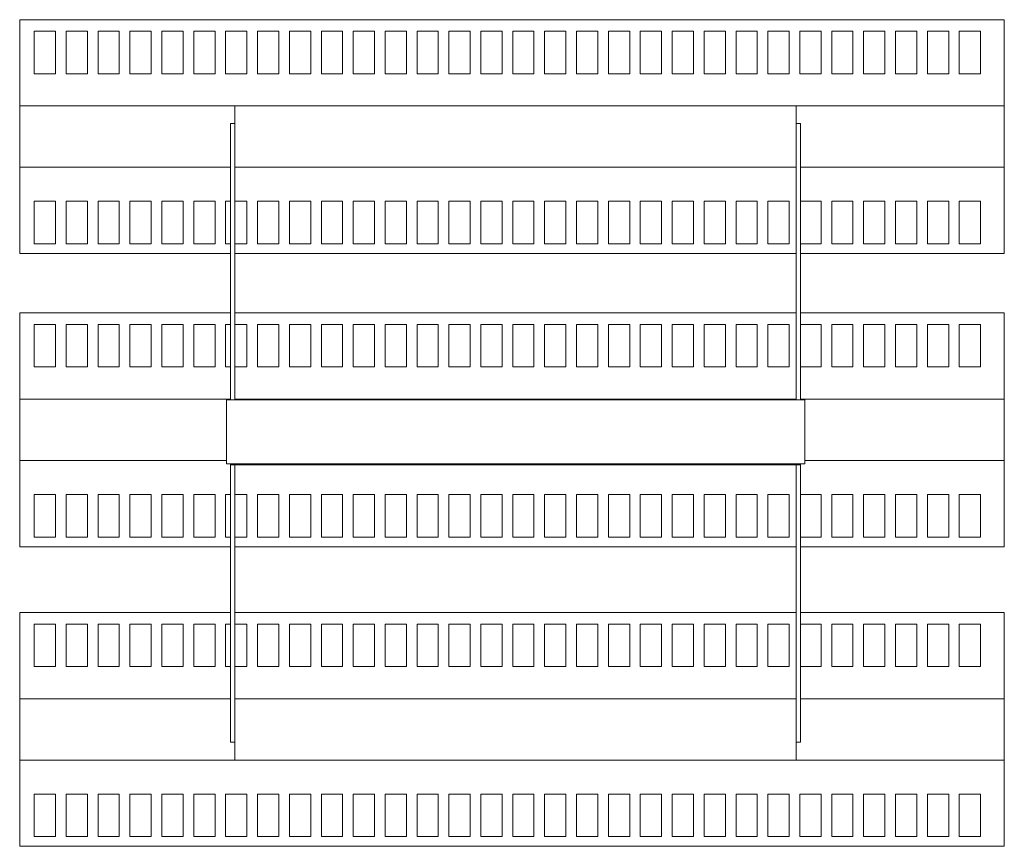
# Model space of a CAD drawing. Units: millimetres. Extents: x -136 to 824, y -501 to 274.
# Drawn here: x -136 to 327, y -501 to -112 of the extents above; entities that cross this region are included whole.
import ezdxf

# ---------------------------------------------------------------- set-up
doc = ezdxf.new("R2010")
doc.units = ezdxf.units.MM

msp = doc.modelspace()

# ---------------------------------------------------------------- linework, layer by layer
at = {"color": 7, "linetype": 'Continuous', "lineweight": 15}
for p, q in [((-135.72, -111.63), (-135.72, -152.23)), ((-135.72, -111.63), (327.28, -111.63)), ((327.28, -111.63), (327.28, -152.23)), ((-128.88, -117.04), (-118.88, -117.04)), ((-128.88, -137.04), (-128.88, -117.04)), ((-118.88, -117.04), (-118.88, -137.04)), ((-113.88, -117.04), (-103.88, -117.04)), ((-113.88, -137.04), (-113.88, -117.04)), ((-103.88, -117.04), (-103.88, -137.04)), ((-98.88, -117.04), (-88.88, -117.04)), ((-98.88, -137.04), (-98.88, -117.04)), ((-88.88, -117.04), (-88.88, -137.04)), ((-83.88, -117.04), (-73.88, -117.04)), ((-83.88, -137.04), (-83.88, -117.04)), ((-73.88, -117.04), (-73.88, -137.04)), ((-68.88, -117.04), (-58.88, -117.04)), ((-68.88, -137.04), (-68.88, -117.04)), ((-58.88, -117.04), (-58.88, -137.04)), ((-53.88, -117.04), (-43.88, -117.04)), ((-53.88, -137.04), (-53.88, -117.04)), ((-43.88, -117.04), (-43.88, -137.04)), ((-38.88, -117.04), (-28.88, -117.04)), ((-38.88, -137.04), (-38.88, -117.04)), ((-28.88, -117.04), (-28.88, -137.04)), ((-23.88, -117.04), (-13.88, -117.04)), ((-23.88, -137.04), (-23.88, -117.04)), ((-13.88, -117.04), (-13.88, -137.04)), ((-8.88, -117.04), (1.12, -117.04)), ((-8.88, -137.04), (-8.88, -117.04)), ((1.12, -117.04), (1.12, -137.04)), ((6.12, -117.04), (16.12, -117.04)), ((6.12, -137.04), (6.12, -117.04)), ((16.12, -117.04), (16.12, -137.04)), ((21.12, -117.04), (31.12, -117.04)), ((21.12, -137.04), (21.12, -117.04)), ((31.12, -117.04), (31.12, -137.04)), ((36.12, -117.04), (46.12, -117.04)), ((36.12, -137.04), (36.12, -117.04)), ((46.12, -117.04), (46.12, -137.04)), ((51.12, -117.04), (61.12, -117.04)), ((51.12, -137.04), (51.12, -117.04)), ((61.12, -117.04), (61.12, -137.04)), ((66.12, -117.04), (76.12, -117.04)), ((66.12, -137.04), (66.12, -117.04)), ((76.12, -117.04), (76.12, -137.04)), ((81.12, -117.04), (91.12, -117.04)), ((81.12, -137.04), (81.12, -117.04)), ((91.12, -117.04), (91.12, -137.04)), ((96.12, -117.04), (106.12, -117.04)), ((96.12, -137.04), (96.12, -117.04)), ((106.12, -117.04), (106.12, -137.04)), ((111.12, -117.04), (121.12, -117.04)), ((111.12, -137.04), (111.12, -117.04)), ((121.12, -117.04), (121.12, -137.04)), ((126.12, -117.04), (136.12, -117.04)), ((126.12, -137.04), (126.12, -117.04)), ((136.12, -117.04), (136.12, -137.04)), ((141.12, -117.04), (151.12, -117.04)), ((141.12, -137.04), (141.12, -117.04)), ((151.12, -117.04), (151.12, -137.04)), ((156.12, -117.04), (166.12, -117.04)), ((156.12, -137.04), (156.12, -117.04)), ((166.12, -117.04), (166.12, -137.04)), ((171.12, -117.04), (181.12, -117.04)), ((171.12, -137.04), (171.12, -117.04)), ((181.12, -117.04), (181.12, -137.04)), ((186.12, -117.04), (196.12, -117.04)), ((186.12, -137.04), (186.12, -117.04)), ((196.12, -117.04), (196.12, -137.04)), ((201.12, -117.04), (211.12, -117.04)), ((201.12, -137.04), (201.12, -117.04)), ((211.12, -117.04), (211.12, -137.04)), ((216.12, -117.04), (226.12, -117.04)), ((216.12, -137.04), (216.12, -117.04)), ((226.12, -117.04), (226.12, -137.04)), ((231.12, -117.04), (241.12, -117.04)), ((231.12, -137.04), (231.12, -117.04)), ((241.12, -117.04), (241.12, -137.04)), ((246.12, -117.04), (256.12, -117.04)), ((246.12, -137.04), (246.12, -117.04)), ((256.12, -117.04), (256.12, -137.04)), ((261.12, -117.04), (271.12, -117.04)), ((261.12, -137.04), (261.12, -117.04)), ((271.12, -117.04), (271.12, -137.04)), ((276.12, -117.04), (286.12, -117.04)), ((276.12, -137.04), (276.12, -117.04)), ((286.12, -117.04), (286.12, -137.04)), ((291.12, -117.04), (301.12, -117.04)), ((291.12, -137.04), (291.12, -117.04)), ((301.12, -117.04), (301.12, -137.04)), ((306.12, -117.04), (316.12, -117.04)), ((306.12, -137.04), (306.12, -117.04)), ((316.12, -117.04), (316.12, -137.04)), ((-118.88, -137.04), (-128.88, -137.04)), ((-103.88, -137.04), (-113.88, -137.04)), ((-88.88, -137.04), (-98.88, -137.04)), ((-73.88, -137.04), (-83.88, -137.04)), ((-58.88, -137.04), (-68.88, -137.04)), ((-43.88, -137.04), (-53.88, -137.04)), ((-28.88, -137.04), (-38.88, -137.04)), ((-13.88, -137.04), (-23.88, -137.04)), ((1.12, -137.04), (-8.88, -137.04)), ((16.12, -137.04), (6.12, -137.04)), ((31.12, -137.04), (21.12, -137.04)), ((46.12, -137.04), (36.12, -137.04)), ((61.12, -137.04), (51.12, -137.04)), ((76.12, -137.04), (66.12, -137.04)), ((91.12, -137.04), (81.12, -137.04)), ((106.12, -137.04), (96.12, -137.04)), ((121.12, -137.04), (111.12, -137.04)), ((136.12, -137.04), (126.12, -137.04)), ((151.12, -137.04), (141.12, -137.04)), ((166.12, -137.04), (156.12, -137.04)), ((181.12, -137.04), (171.12, -137.04)), ((196.12, -137.04), (186.12, -137.04)), ((211.12, -137.04), (201.12, -137.04)), ((226.12, -137.04), (216.12, -137.04)), ((241.12, -137.04), (231.12, -137.04)), ((256.12, -137.04), (246.12, -137.04)), ((271.12, -137.04), (261.12, -137.04)), ((286.12, -137.04), (276.12, -137.04)), ((301.12, -137.04), (291.12, -137.04)), ((316.12, -137.04), (306.12, -137.04)), ((-135.72, -152.23), (-34.53, -152.23)), ((-135.72, -152.23), (-135.72, -181.03)), ((229.47, -152.23), (-34.53, -152.23)), ((-34.53, -152.23), (-34.53, -160.47)), ((229.47, -160.47), (229.47, -152.23)), ((229.47, -152.23), (327.28, -152.23)), ((327.28, -152.23), (327.28, -181.03)), ((-34.53, -160.47), (-36.53, -160.47)), ((-36.53, -290.59), (-36.53, -160.47)), ((-34.53, -290.59), (-34.53, -160.47)), ((229.47, -160.47), (231.47, -160.47)), ((229.47, -290.59), (229.47, -160.47)), ((231.47, -290.59), (231.47, -160.47)), ((-135.72, -221.63), (-135.72, -181.03)), ((-34.53, -181.03), (229.47, -181.03)), ((327.28, -221.63), (327.28, -181.03)), ((-118.88, -197.04), (-128.88, -197.04)), ((-128.88, -197.04), (-128.88, -217.04)), ((-118.88, -217.04), (-118.88, -197.04)), ((-103.88, -197.04), (-113.88, -197.04)), ((-113.88, -197.04), (-113.88, -217.04)), ((-103.88, -217.04), (-103.88, -197.04)), ((-88.88, -197.04), (-98.88, -197.04)), ((-98.88, -197.04), (-98.88, -217.04)), ((-88.88, -217.04), (-88.88, -197.04)), ((-73.88, -197.04), (-83.88, -197.04)), ((-83.88, -197.04), (-83.88, -217.04)), ((-73.88, -217.04), (-73.88, -197.04)), ((-58.88, -197.04), (-68.88, -197.04)), ((-68.88, -197.04), (-68.88, -217.04)), ((-58.88, -217.04), (-58.88, -197.04)), ((-43.88, -197.04), (-53.88, -197.04)), ((-53.88, -197.04), (-53.88, -217.04)), ((-43.88, -217.04), (-43.88, -197.04)), ((-36.53, -197.04), (-38.88, -197.04)), ((-38.88, -197.04), (-38.88, -217.04)), ((-28.88, -197.04), (-34.53, -197.04)), ((-28.88, -217.04), (-28.88, -197.04)), ((-13.88, -197.04), (-23.88, -197.04)), ((-23.88, -197.04), (-23.88, -217.04)), ((-13.88, -217.04), (-13.88, -197.04)), ((1.12, -197.04), (-8.88, -197.04)), ((-8.88, -197.04), (-8.88, -217.04)), ((1.12, -217.04), (1.12, -197.04)), ((16.12, -197.04), (6.12, -197.04)), ((6.12, -197.04), (6.12, -217.04)), ((16.12, -217.04), (16.12, -197.04)), ((31.12, -197.04), (21.12, -197.04)), ((21.12, -197.04), (21.12, -217.04)), ((31.12, -217.04), (31.12, -197.04)), ((46.12, -197.04), (36.12, -197.04)), ((36.12, -197.04), (36.12, -217.04)), ((46.12, -217.04), (46.12, -197.04)), ((61.12, -197.04), (51.12, -197.04)), ((51.12, -197.04), (51.12, -217.04)), ((61.12, -217.04), (61.12, -197.04)), ((76.12, -197.04), (66.12, -197.04)), ((66.12, -197.04), (66.12, -217.04)), ((76.12, -217.04), (76.12, -197.04)), ((91.12, -197.04), (81.12, -197.04)), ((81.12, -197.04), (81.12, -217.04)), ((91.12, -217.04), (91.12, -197.04)), ((106.12, -197.04), (96.12, -197.04)), ((96.12, -197.04), (96.12, -217.04)), ((106.12, -217.04), (106.12, -197.04)), ((121.12, -197.04), (111.12, -197.04)), ((111.12, -197.04), (111.12, -217.04)), ((121.12, -217.04), (121.12, -197.04)), ((136.12, -197.04), (126.12, -197.04)), ((126.12, -197.04), (126.12, -217.04)), ((136.12, -217.04), (136.12, -197.04)), ((151.12, -197.04), (141.12, -197.04)), ((141.12, -197.04), (141.12, -217.04)), ((151.12, -217.04), (151.12, -197.04)), ((166.12, -197.04), (156.12, -197.04)), ((156.12, -197.04), (156.12, -217.04)), ((166.12, -217.04), (166.12, -197.04)), ((181.12, -197.04), (171.12, -197.04)), ((171.12, -197.04), (171.12, -217.04)), ((181.12, -217.04), (181.12, -197.04)), ((196.12, -197.04), (186.12, -197.04)), ((186.12, -197.04), (186.12, -217.04)), ((196.12, -217.04), (196.12, -197.04)), ((211.12, -197.04), (201.12, -197.04)), ((201.12, -197.04), (201.12, -217.04)), ((211.12, -217.04), (211.12, -197.04)), ((226.12, -197.04), (216.12, -197.04)), ((216.12, -197.04), (216.12, -217.04)), ((226.12, -217.04), (226.12, -197.04)), ((241.12, -197.04), (231.47, -197.04)), ((241.12, -217.04), (241.12, -197.04)), ((256.12, -197.04), (246.12, -197.04)), ((246.12, -197.04), (246.12, -217.04)), ((256.12, -217.04), (256.12, -197.04)), ((271.12, -197.04), (261.12, -197.04)), ((261.12, -197.04), (261.12, -217.04)), ((271.12, -217.04), (271.12, -197.04)), ((286.12, -197.04), (276.12, -197.04)), ((276.12, -197.04), (276.12, -217.04)), ((286.12, -217.04), (286.12, -197.04)), ((301.12, -197.04), (291.12, -197.04)), ((291.12, -197.04), (291.12, -217.04)), ((301.12, -217.04), (301.12, -197.04)), ((316.12, -197.04), (306.12, -197.04)), ((306.12, -197.04), (306.12, -217.04)), ((316.12, -217.04), (316.12, -197.04)), ((-128.88, -217.04), (-118.88, -217.04)), ((-113.88, -217.04), (-103.88, -217.04)), ((-98.88, -217.04), (-88.88, -217.04)), ((-83.88, -217.04), (-73.88, -217.04)), ((-68.88, -217.04), (-58.88, -217.04)), ((-53.88, -217.04), (-43.88, -217.04)), ((-38.88, -217.04), (-36.53, -217.04)), ((-34.53, -217.04), (-28.88, -217.04)), ((-23.88, -217.04), (-13.88, -217.04)), ((-8.88, -217.04), (1.12, -217.04)), ((6.12, -217.04), (16.12, -217.04)), ((21.12, -217.04), (31.12, -217.04)), ((36.12, -217.04), (46.12, -217.04)), ((51.12, -217.04), (61.12, -217.04)), ((66.12, -217.04), (76.12, -217.04)), ((81.12, -217.04), (91.12, -217.04)), ((96.12, -217.04), (106.12, -217.04)), ((111.12, -217.04), (121.12, -217.04)), ((126.12, -217.04), (136.12, -217.04)), ((141.12, -217.04), (151.12, -217.04)), ((156.12, -217.04), (166.12, -217.04)), ((171.12, -217.04), (181.12, -217.04)), ((186.12, -217.04), (196.12, -217.04)), ((201.12, -217.04), (211.12, -217.04)), ((216.12, -217.04), (226.12, -217.04)), ((231.47, -217.04), (241.12, -217.04)), ((246.12, -217.04), (256.12, -217.04)), ((261.12, -217.04), (271.12, -217.04)), ((276.12, -217.04), (286.12, -217.04)), ((291.12, -217.04), (301.12, -217.04)), ((306.12, -217.04), (316.12, -217.04)), ((-135.72, -221.63), (-36.53, -221.63)), ((-34.53, -221.63), (229.47, -221.63)), ((231.47, -221.63), (327.28, -221.63)), ((-135.72, -249.65), (-135.72, -290.25)), ((-135.72, -249.65), (-36.53, -249.65)), ((-34.53, -249.65), (229.47, -249.65)), ((231.47, -249.65), (327.28, -249.65)), ((327.28, -249.65), (327.28, -290.25)), ((-128.88, -255.07), (-118.88, -255.07)), ((-128.88, -275.07), (-128.88, -255.07)), ((-118.88, -255.07), (-118.88, -275.07)), ((-113.88, -255.07), (-103.88, -255.07)), ((-113.88, -275.07), (-113.88, -255.07)), ((-103.88, -255.07), (-103.88, -275.07)), ((-98.88, -255.07), (-88.88, -255.07)), ((-98.88, -275.07), (-98.88, -255.07)), ((-88.88, -255.07), (-88.88, -275.07)), ((-83.88, -255.07), (-73.88, -255.07)), ((-83.88, -275.07), (-83.88, -255.07)), ((-73.88, -255.07), (-73.88, -275.07)), ((-68.88, -255.07), (-58.88, -255.07)), ((-68.88, -275.07), (-68.88, -255.07)), ((-58.88, -255.07), (-58.88, -275.07)), ((-53.88, -255.07), (-43.88, -255.07)), ((-53.88, -275.07), (-53.88, -255.07)), ((-43.88, -255.07), (-43.88, -275.07)), ((-38.88, -255.07), (-36.53, -255.07)), ((-38.88, -275.07), (-38.88, -255.07)), ((-34.53, -255.07), (-28.88, -255.07)), ((-28.88, -255.07), (-28.88, -275.07)), ((-23.88, -255.07), (-13.88, -255.07)), ((-23.88, -275.07), (-23.88, -255.07)), ((-13.88, -255.07), (-13.88, -275.07)), ((-8.88, -255.07), (1.12, -255.07)), ((-8.88, -275.07), (-8.88, -255.07)), ((1.12, -255.07), (1.12, -275.07)), ((6.12, -255.07), (16.12, -255.07)), ((6.12, -275.07), (6.12, -255.07)), ((16.12, -255.07), (16.12, -275.07)), ((21.12, -255.07), (31.12, -255.07)), ((21.12, -275.07), (21.12, -255.07)), ((31.12, -255.07), (31.12, -275.07)), ((36.12, -255.07), (46.12, -255.07)), ((36.12, -275.07), (36.12, -255.07)), ((46.12, -255.07), (46.12, -275.07)), ((51.12, -255.07), (61.12, -255.07)), ((51.12, -275.07), (51.12, -255.07)), ((61.12, -255.07), (61.12, -275.07)), ((66.12, -255.07), (76.12, -255.07)), ((66.12, -275.07), (66.12, -255.07)), ((76.12, -255.07), (76.12, -275.07)), ((81.12, -255.07), (91.12, -255.07)), ((81.12, -275.07), (81.12, -255.07)), ((91.12, -255.07), (91.12, -275.07)), ((96.12, -255.07), (106.12, -255.07)), ((96.12, -275.07), (96.12, -255.07)), ((106.12, -255.07), (106.12, -275.07)), ((111.12, -255.07), (121.12, -255.07)), ((111.12, -275.07), (111.12, -255.07)), ((121.12, -255.07), (121.12, -275.07)), ((126.12, -255.07), (136.12, -255.07)), ((126.12, -275.07), (126.12, -255.07)), ((136.12, -255.07), (136.12, -275.07)), ((141.12, -255.07), (151.12, -255.07)), ((141.12, -275.07), (141.12, -255.07)), ((151.12, -255.07), (151.12, -275.07)), ((156.12, -255.07), (166.12, -255.07)), ((156.12, -275.07), (156.12, -255.07)), ((166.12, -255.07), (166.12, -275.07)), ((171.12, -255.07), (181.12, -255.07)), ((171.12, -275.07), (171.12, -255.07)), ((181.12, -255.07), (181.12, -275.07)), ((186.12, -255.07), (196.12, -255.07)), ((186.12, -275.07), (186.12, -255.07)), ((196.12, -255.07), (196.12, -275.07)), ((201.12, -255.07), (211.12, -255.07)), ((201.12, -275.07), (201.12, -255.07)), ((211.12, -255.07), (211.12, -275.07)), ((216.12, -255.07), (226.12, -255.07)), ((216.12, -275.07), (216.12, -255.07)), ((226.12, -255.07), (226.12, -275.07)), ((231.47, -255.07), (241.12, -255.07)), ((241.12, -255.07), (241.12, -275.07)), ((246.12, -255.07), (256.12, -255.07)), ((246.12, -275.07), (246.12, -255.07)), ((256.12, -255.07), (256.12, -275.07)), ((261.12, -255.07), (271.12, -255.07)), ((261.12, -275.07), (261.12, -255.07)), ((271.12, -255.07), (271.12, -275.07)), ((276.12, -255.07), (286.12, -255.07)), ((276.12, -275.07), (276.12, -255.07)), ((286.12, -255.07), (286.12, -275.07)), ((291.12, -255.07), (301.12, -255.07)), ((291.12, -275.07), (291.12, -255.07)), ((301.12, -255.07), (301.12, -275.07)), ((306.12, -255.07), (316.12, -255.07)), ((306.12, -275.07), (306.12, -255.07)), ((316.12, -255.07), (316.12, -275.07)), ((-118.88, -275.07), (-128.88, -275.07)), ((-103.88, -275.07), (-113.88, -275.07)), ((-88.88, -275.07), (-98.88, -275.07)), ((-73.88, -275.07), (-83.88, -275.07)), ((-58.88, -275.07), (-68.88, -275.07)), ((-43.88, -275.07), (-53.88, -275.07)), ((-36.53, -275.07), (-38.88, -275.07)), ((-28.88, -275.07), (-34.53, -275.07)), ((-13.88, -275.07), (-23.88, -275.07)), ((1.12, -275.07), (-8.88, -275.07)), ((16.12, -275.07), (6.12, -275.07)), ((31.12, -275.07), (21.12, -275.07)), ((46.12, -275.07), (36.12, -275.07)), ((61.12, -275.07), (51.12, -275.07)), ((76.12, -275.07), (66.12, -275.07)), ((91.12, -275.07), (81.12, -275.07)), ((106.12, -275.07), (96.12, -275.07)), ((121.12, -275.07), (111.12, -275.07)), ((136.12, -275.07), (126.12, -275.07)), ((151.12, -275.07), (141.12, -275.07)), ((166.12, -275.07), (156.12, -275.07)), ((181.12, -275.07), (171.12, -275.07)), ((196.12, -275.07), (186.12, -275.07)), ((211.12, -275.07), (201.12, -275.07)), ((226.12, -275.07), (216.12, -275.07)), ((241.12, -275.07), (231.47, -275.07)), ((256.12, -275.07), (246.12, -275.07)), ((271.12, -275.07), (261.12, -275.07)), ((286.12, -275.07), (276.12, -275.07)), ((301.12, -275.07), (291.12, -275.07)), ((316.12, -275.07), (306.12, -275.07)), ((-135.72, -290.25), (-135.72, -319.05)), ((-38.53, -290.59), (-38.53, -320.59)), ((-38.53, -290.59), (233.47, -290.59)), ((229.47, -290.25), (-34.53, -290.25)), ((233.47, -290.59), (233.47, -320.59)), ((327.28, -290.25), (327.28, -319.05)), ((-135.72, -359.65), (-135.72, -319.05)), ((327.28, -359.65), (327.28, -319.05)), ((-38.53, -320.59), (233.47, -320.59)), ((-36.53, -320.59), (-36.53, -321.13)), ((-34.53, -321.13), (-36.53, -321.13)), ((-36.53, -321.13), (-36.53, -451.67)), ((-34.53, -321.13), (97.47, -321.13)), ((-34.53, -321.13), (-34.53, -451.67)), ((97.47, -321.13), (97.47, -320.59)), ((97.47, -321.13), (229.47, -321.13)), ((229.47, -321.13), (231.47, -321.13)), ((229.47, -321.13), (229.47, -451.67)), ((231.47, -321.13), (231.47, -320.59)), ((231.47, -321.13), (231.47, -451.67)), ((-118.88, -335.07), (-128.88, -335.07)), ((-128.88, -335.07), (-128.88, -355.07)), ((-118.88, -355.07), (-118.88, -335.07)), ((-103.88, -335.07), (-113.88, -335.07)), ((-113.88, -335.07), (-113.88, -355.07)), ((-103.88, -355.07), (-103.88, -335.07)), ((-88.88, -335.07), (-98.88, -335.07)), ((-98.88, -335.07), (-98.88, -355.07)), ((-88.88, -355.07), (-88.88, -335.07)), ((-73.88, -335.07), (-83.88, -335.07)), ((-83.88, -335.07), (-83.88, -355.07)), ((-73.88, -355.07), (-73.88, -335.07)), ((-58.88, -335.07), (-68.88, -335.07)), ((-68.88, -335.07), (-68.88, -355.07)), ((-58.88, -355.07), (-58.88, -335.07)), ((-43.88, -335.07), (-53.88, -335.07)), ((-53.88, -335.07), (-53.88, -355.07)), ((-43.88, -355.07), (-43.88, -335.07)), ((-36.53, -335.07), (-38.88, -335.07)), ((-38.88, -335.07), (-38.88, -355.07)), ((-28.88, -335.07), (-34.53, -335.07)), ((-28.88, -355.07), (-28.88, -335.07)), ((-13.88, -335.07), (-23.88, -335.07)), ((-23.88, -335.07), (-23.88, -355.07)), ((-13.88, -355.07), (-13.88, -335.07)), ((1.12, -335.07), (-8.88, -335.07)), ((-8.88, -335.07), (-8.88, -355.07)), ((1.12, -355.07), (1.12, -335.07)), ((16.12, -335.07), (6.12, -335.07)), ((6.12, -335.07), (6.12, -355.07)), ((16.12, -355.07), (16.12, -335.07)), ((31.12, -335.07), (21.12, -335.07)), ((21.12, -335.07), (21.12, -355.07)), ((31.12, -355.07), (31.12, -335.07)), ((46.12, -335.07), (36.12, -335.07)), ((36.12, -335.07), (36.12, -355.07)), ((46.12, -355.07), (46.12, -335.07)), ((61.12, -335.07), (51.12, -335.07)), ((51.12, -335.07), (51.12, -355.07)), ((61.12, -355.07), (61.12, -335.07)), ((76.12, -335.07), (66.12, -335.07)), ((66.12, -335.07), (66.12, -355.07)), ((76.12, -355.07), (76.12, -335.07)), ((91.12, -335.07), (81.12, -335.07)), ((81.12, -335.07), (81.12, -355.07)), ((91.12, -355.07), (91.12, -335.07)), ((106.12, -335.07), (96.12, -335.07)), ((96.12, -335.07), (96.12, -355.07)), ((106.12, -355.07), (106.12, -335.07)), ((121.12, -335.07), (111.12, -335.07)), ((111.12, -335.07), (111.12, -355.07)), ((121.12, -355.07), (121.12, -335.07)), ((136.12, -335.07), (126.12, -335.07)), ((126.12, -335.07), (126.12, -355.07)), ((136.12, -355.07), (136.12, -335.07)), ((151.12, -335.07), (141.12, -335.07)), ((141.12, -335.07), (141.12, -355.07)), ((151.12, -355.07), (151.12, -335.07)), ((166.12, -335.07), (156.12, -335.07)), ((156.12, -335.07), (156.12, -355.07)), ((166.12, -355.07), (166.12, -335.07)), ((181.12, -335.07), (171.12, -335.07)), ((171.12, -335.07), (171.12, -355.07)), ((181.12, -355.07), (181.12, -335.07)), ((196.12, -335.07), (186.12, -335.07)), ((186.12, -335.07), (186.12, -355.07)), ((196.12, -355.07), (196.12, -335.07)), ((211.12, -335.07), (201.12, -335.07)), ((201.12, -335.07), (201.12, -355.07)), ((211.12, -355.07), (211.12, -335.07)), ((226.12, -335.07), (216.12, -335.07)), ((216.12, -335.07), (216.12, -355.07)), ((226.12, -355.07), (226.12, -335.07)), ((241.12, -335.07), (231.47, -335.07)), ((241.12, -355.07), (241.12, -335.07)), ((256.12, -335.07), (246.12, -335.07)), ((246.12, -335.07), (246.12, -355.07)), ((256.12, -355.07), (256.12, -335.07)), ((271.12, -335.07), (261.12, -335.07)), ((261.12, -335.07), (261.12, -355.07)), ((271.12, -355.07), (271.12, -335.07)), ((286.12, -335.07), (276.12, -335.07)), ((276.12, -335.07), (276.12, -355.07)), ((286.12, -355.07), (286.12, -335.07)), ((301.12, -335.07), (291.12, -335.07)), ((291.12, -335.07), (291.12, -355.07)), ((301.12, -355.07), (301.12, -335.07)), ((316.12, -335.07), (306.12, -335.07)), ((306.12, -335.07), (306.12, -355.07)), ((316.12, -355.07), (316.12, -335.07)), ((-128.88, -355.07), (-118.88, -355.07)), ((-113.88, -355.07), (-103.88, -355.07)), ((-98.88, -355.07), (-88.88, -355.07)), ((-83.88, -355.07), (-73.88, -355.07)), ((-68.88, -355.07), (-58.88, -355.07)), ((-53.88, -355.07), (-43.88, -355.07)), ((-38.88, -355.07), (-36.53, -355.07)), ((-34.53, -355.07), (-28.88, -355.07)), ((-23.88, -355.07), (-13.88, -355.07)), ((-8.88, -355.07), (1.12, -355.07)), ((6.12, -355.07), (16.12, -355.07)), ((21.12, -355.07), (31.12, -355.07)), ((36.12, -355.07), (46.12, -355.07)), ((51.12, -355.07), (61.12, -355.07)), ((66.12, -355.07), (76.12, -355.07)), ((81.12, -355.07), (91.12, -355.07)), ((96.12, -355.07), (106.12, -355.07)), ((111.12, -355.07), (121.12, -355.07)), ((126.12, -355.07), (136.12, -355.07)), ((141.12, -355.07), (151.12, -355.07)), ((156.12, -355.07), (166.12, -355.07)), ((171.12, -355.07), (181.12, -355.07)), ((186.12, -355.07), (196.12, -355.07)), ((201.12, -355.07), (211.12, -355.07)), ((216.12, -355.07), (226.12, -355.07)), ((231.47, -355.07), (241.12, -355.07)), ((246.12, -355.07), (256.12, -355.07)), ((261.12, -355.07), (271.12, -355.07)), ((276.12, -355.07), (286.12, -355.07)), ((291.12, -355.07), (301.12, -355.07)), ((306.12, -355.07), (316.12, -355.07)), ((-135.72, -359.65), (-36.53, -359.65)), ((-34.53, -359.65), (229.47, -359.65)), ((231.47, -359.65), (327.28, -359.65)), ((-135.72, -390.63), (-135.72, -431.23)), ((-135.72, -390.63), (-36.53, -390.63)), ((-34.53, -390.63), (229.47, -390.63)), ((231.47, -390.63), (327.28, -390.63)), ((327.28, -390.63), (327.28, -431.23)), ((-128.88, -396.04), (-118.88, -396.04)), ((-128.88, -416.04), (-128.88, -396.04)), ((-118.88, -396.04), (-118.88, -416.04)), ((-113.88, -396.04), (-103.88, -396.04)), ((-113.88, -416.04), (-113.88, -396.04)), ((-103.88, -396.04), (-103.88, -416.04)), ((-98.88, -396.04), (-88.88, -396.04)), ((-98.88, -416.04), (-98.88, -396.04)), ((-88.88, -396.04), (-88.88, -416.04)), ((-83.88, -396.04), (-73.88, -396.04)), ((-83.88, -416.04), (-83.88, -396.04)), ((-73.88, -396.04), (-73.88, -416.04)), ((-68.88, -396.04), (-58.88, -396.04)), ((-68.88, -416.04), (-68.88, -396.04)), ((-58.88, -396.04), (-58.88, -416.04)), ((-53.88, -396.04), (-43.88, -396.04)), ((-53.88, -416.04), (-53.88, -396.04)), ((-43.88, -396.04), (-43.88, -416.04)), ((-38.88, -396.04), (-36.53, -396.04)), ((-38.88, -416.04), (-38.88, -396.04)), ((-34.53, -396.04), (-28.88, -396.04)), ((-28.88, -396.04), (-28.88, -416.04)), ((-23.88, -396.04), (-13.88, -396.04)), ((-23.88, -416.04), (-23.88, -396.04)), ((-13.88, -396.04), (-13.88, -416.04)), ((-8.88, -396.04), (1.12, -396.04)), ((-8.88, -416.04), (-8.88, -396.04)), ((1.12, -396.04), (1.12, -416.04)), ((6.12, -396.04), (16.12, -396.04)), ((6.12, -416.04), (6.12, -396.04)), ((16.12, -396.04), (16.12, -416.04)), ((21.12, -396.04), (31.12, -396.04)), ((21.12, -416.04), (21.12, -396.04)), ((31.12, -396.04), (31.12, -416.04)), ((36.12, -396.04), (46.12, -396.04)), ((36.12, -416.04), (36.12, -396.04)), ((46.12, -396.04), (46.12, -416.04)), ((51.12, -396.04), (61.12, -396.04)), ((51.12, -416.04), (51.12, -396.04)), ((61.12, -396.04), (61.12, -416.04)), ((66.12, -396.04), (76.12, -396.04)), ((66.12, -416.04), (66.12, -396.04)), ((76.12, -396.04), (76.12, -416.04)), ((81.12, -396.04), (91.12, -396.04)), ((81.12, -416.04), (81.12, -396.04)), ((91.12, -396.04), (91.12, -416.04)), ((96.12, -396.04), (106.12, -396.04)), ((96.12, -416.04), (96.12, -396.04)), ((106.12, -396.04), (106.12, -416.04)), ((111.12, -396.04), (121.12, -396.04)), ((111.12, -416.04), (111.12, -396.04)), ((121.12, -396.04), (121.12, -416.04)), ((126.12, -396.04), (136.12, -396.04)), ((126.12, -416.04), (126.12, -396.04)), ((136.12, -396.04), (136.12, -416.04)), ((141.12, -396.04), (151.12, -396.04)), ((141.12, -416.04), (141.12, -396.04)), ((151.12, -396.04), (151.12, -416.04)), ((156.12, -396.04), (166.12, -396.04)), ((156.12, -416.04), (156.12, -396.04)), ((166.12, -396.04), (166.12, -416.04)), ((171.12, -396.04), (181.12, -396.04)), ((171.12, -416.04), (171.12, -396.04)), ((181.12, -396.04), (181.12, -416.04)), ((186.12, -396.04), (196.12, -396.04)), ((186.12, -416.04), (186.12, -396.04)), ((196.12, -396.04), (196.12, -416.04)), ((201.12, -396.04), (211.12, -396.04)), ((201.12, -416.04), (201.12, -396.04)), ((211.12, -396.04), (211.12, -416.04)), ((216.12, -396.04), (226.12, -396.04)), ((216.12, -416.04), (216.12, -396.04)), ((226.12, -396.04), (226.12, -416.04)), ((231.47, -396.04), (241.12, -396.04)), ((241.12, -396.04), (241.12, -416.04)), ((246.12, -396.04), (256.12, -396.04)), ((246.12, -416.04), (246.12, -396.04)), ((256.12, -396.04), (256.12, -416.04)), ((261.12, -396.04), (271.12, -396.04)), ((261.12, -416.04), (261.12, -396.04)), ((271.12, -396.04), (271.12, -416.04)), ((276.12, -396.04), (286.12, -396.04)), ((276.12, -416.04), (276.12, -396.04)), ((286.12, -396.04), (286.12, -416.04)), ((291.12, -396.04), (301.12, -396.04)), ((291.12, -416.04), (291.12, -396.04)), ((301.12, -396.04), (301.12, -416.04)), ((306.12, -396.04), (316.12, -396.04)), ((306.12, -416.04), (306.12, -396.04)), ((316.12, -396.04), (316.12, -416.04)), ((-118.88, -416.04), (-128.88, -416.04)), ((-103.88, -416.04), (-113.88, -416.04)), ((-88.88, -416.04), (-98.88, -416.04)), ((-73.88, -416.04), (-83.88, -416.04)), ((-58.88, -416.04), (-68.88, -416.04)), ((-43.88, -416.04), (-53.88, -416.04)), ((-36.53, -416.04), (-38.88, -416.04)), ((-28.88, -416.04), (-34.53, -416.04)), ((-13.88, -416.04), (-23.88, -416.04)), ((1.12, -416.04), (-8.88, -416.04)), ((16.12, -416.04), (6.12, -416.04)), ((31.12, -416.04), (21.12, -416.04)), ((46.12, -416.04), (36.12, -416.04)), ((61.12, -416.04), (51.12, -416.04)), ((76.12, -416.04), (66.12, -416.04)), ((91.12, -416.04), (81.12, -416.04)), ((106.12, -416.04), (96.12, -416.04)), ((121.12, -416.04), (111.12, -416.04)), ((136.12, -416.04), (126.12, -416.04)), ((151.12, -416.04), (141.12, -416.04)), ((166.12, -416.04), (156.12, -416.04)), ((181.12, -416.04), (171.12, -416.04)), ((196.12, -416.04), (186.12, -416.04)), ((211.12, -416.04), (201.12, -416.04)), ((226.12, -416.04), (216.12, -416.04)), ((241.12, -416.04), (231.47, -416.04)), ((256.12, -416.04), (246.12, -416.04)), ((271.12, -416.04), (261.12, -416.04)), ((286.12, -416.04), (276.12, -416.04)), ((301.12, -416.04), (291.12, -416.04)), ((316.12, -416.04), (306.12, -416.04)), ((-135.72, -431.23), (-135.72, -460.03)), ((229.47, -431.23), (-34.53, -431.23)), ((327.28, -431.23), (327.28, -460.03)), ((-34.53, -451.67), (-36.53, -451.67)), ((-34.53, -451.67), (-34.53, -460.03)), ((229.47, -451.67), (231.47, -451.67)), ((229.47, -460.03), (229.47, -451.67)), ((-135.72, -460.03), (-34.53, -460.03)), ((-135.72, -500.63), (-135.72, -460.03)), ((-34.53, -460.03), (229.47, -460.03)), ((229.47, -460.03), (327.28, -460.03)), ((327.28, -500.63), (327.28, -460.03)), ((-118.88, -476.04), (-128.88, -476.04)), ((-128.88, -476.04), (-128.88, -496.04)), ((-118.88, -496.04), (-118.88, -476.04)), ((-103.88, -476.04), (-113.88, -476.04)), ((-113.88, -476.04), (-113.88, -496.04)), ((-103.88, -496.04), (-103.88, -476.04)), ((-88.88, -476.04), (-98.88, -476.04)), ((-98.88, -476.04), (-98.88, -496.04)), ((-88.88, -496.04), (-88.88, -476.04)), ((-73.88, -476.04), (-83.88, -476.04)), ((-83.88, -476.04), (-83.88, -496.04)), ((-73.88, -496.04), (-73.88, -476.04)), ((-58.88, -476.04), (-68.88, -476.04)), ((-68.88, -476.04), (-68.88, -496.04)), ((-58.88, -496.04), (-58.88, -476.04)), ((-43.88, -476.04), (-53.88, -476.04)), ((-53.88, -476.04), (-53.88, -496.04)), ((-43.88, -496.04), (-43.88, -476.04)), ((-28.88, -476.04), (-38.88, -476.04)), ((-38.88, -476.04), (-38.88, -496.04)), ((-28.88, -496.04), (-28.88, -476.04)), ((-13.88, -476.04), (-23.88, -476.04)), ((-23.88, -476.04), (-23.88, -496.04)), ((-13.88, -496.04), (-13.88, -476.04)), ((1.12, -476.04), (-8.88, -476.04)), ((-8.88, -476.04), (-8.88, -496.04)), ((1.12, -496.04), (1.12, -476.04)), ((16.12, -476.04), (6.12, -476.04)), ((6.12, -476.04), (6.12, -496.04)), ((16.12, -496.04), (16.12, -476.04)), ((31.12, -476.04), (21.12, -476.04)), ((21.12, -476.04), (21.12, -496.04)), ((31.12, -496.04), (31.12, -476.04)), ((46.12, -476.04), (36.12, -476.04)), ((36.12, -476.04), (36.12, -496.04)), ((46.12, -496.04), (46.12, -476.04)), ((61.12, -476.04), (51.12, -476.04)), ((51.12, -476.04), (51.12, -496.04)), ((61.12, -496.04), (61.12, -476.04)), ((76.12, -476.04), (66.12, -476.04)), ((66.12, -476.04), (66.12, -496.04)), ((76.12, -496.04), (76.12, -476.04)), ((91.12, -476.04), (81.12, -476.04)), ((81.12, -476.04), (81.12, -496.04)), ((91.12, -496.04), (91.12, -476.04)), ((106.12, -476.04), (96.12, -476.04)), ((96.12, -476.04), (96.12, -496.04)), ((106.12, -496.04), (106.12, -476.04)), ((121.12, -476.04), (111.12, -476.04)), ((111.12, -476.04), (111.12, -496.04)), ((121.12, -496.04), (121.12, -476.04)), ((136.12, -476.04), (126.12, -476.04)), ((126.12, -476.04), (126.12, -496.04)), ((136.12, -496.04), (136.12, -476.04)), ((151.12, -476.04), (141.12, -476.04)), ((141.12, -476.04), (141.12, -496.04)), ((151.12, -496.04), (151.12, -476.04)), ((166.12, -476.04), (156.12, -476.04)), ((156.12, -476.04), (156.12, -496.04)), ((166.12, -496.04), (166.12, -476.04)), ((181.12, -476.04), (171.12, -476.04)), ((171.12, -476.04), (171.12, -496.04)), ((181.12, -496.04), (181.12, -476.04)), ((196.12, -476.04), (186.12, -476.04)), ((186.12, -476.04), (186.12, -496.04)), ((196.12, -496.04), (196.12, -476.04)), ((211.12, -476.04), (201.12, -476.04)), ((201.12, -476.04), (201.12, -496.04)), ((211.12, -496.04), (211.12, -476.04)), ((226.12, -476.04), (216.12, -476.04)), ((216.12, -476.04), (216.12, -496.04)), ((226.12, -496.04), (226.12, -476.04)), ((241.12, -476.04), (231.12, -476.04)), ((231.12, -476.04), (231.12, -496.04)), ((241.12, -496.04), (241.12, -476.04)), ((256.12, -476.04), (246.12, -476.04)), ((246.12, -476.04), (246.12, -496.04)), ((256.12, -496.04), (256.12, -476.04)), ((271.12, -476.04), (261.12, -476.04)), ((261.12, -476.04), (261.12, -496.04)), ((271.12, -496.04), (271.12, -476.04)), ((286.12, -476.04), (276.12, -476.04)), ((276.12, -476.04), (276.12, -496.04)), ((286.12, -496.04), (286.12, -476.04)), ((301.12, -476.04), (291.12, -476.04)), ((291.12, -476.04), (291.12, -496.04)), ((301.12, -496.04), (301.12, -476.04)), ((316.12, -476.04), (306.12, -476.04)), ((306.12, -476.04), (306.12, -496.04)), ((316.12, -496.04), (316.12, -476.04)), ((-128.88, -496.04), (-118.88, -496.04)), ((-113.88, -496.04), (-103.88, -496.04)), ((-98.88, -496.04), (-88.88, -496.04)), ((-83.88, -496.04), (-73.88, -496.04)), ((-68.88, -496.04), (-58.88, -496.04)), ((-53.88, -496.04), (-43.88, -496.04)), ((-38.88, -496.04), (-28.88, -496.04)), ((-23.88, -496.04), (-13.88, -496.04)), ((-8.88, -496.04), (1.12, -496.04)), ((6.12, -496.04), (16.12, -496.04)), ((21.12, -496.04), (31.12, -496.04)), ((36.12, -496.04), (46.12, -496.04)), ((51.12, -496.04), (61.12, -496.04)), ((66.12, -496.04), (76.12, -496.04)), ((81.12, -496.04), (91.12, -496.04)), ((96.12, -496.04), (106.12, -496.04)), ((111.12, -496.04), (121.12, -496.04)), ((126.12, -496.04), (136.12, -496.04)), ((141.12, -496.04), (151.12, -496.04)), ((156.12, -496.04), (166.12, -496.04)), ((171.12, -496.04), (181.12, -496.04)), ((186.12, -496.04), (196.12, -496.04)), ((201.12, -496.04), (211.12, -496.04)), ((216.12, -496.04), (226.12, -496.04)), ((231.12, -496.04), (241.12, -496.04)), ((246.12, -496.04), (256.12, -496.04)), ((261.12, -496.04), (271.12, -496.04)), ((276.12, -496.04), (286.12, -496.04)), ((291.12, -496.04), (301.12, -496.04)), ((306.12, -496.04), (316.12, -496.04)), ((-135.72, -500.63), (327.28, -500.63))]:
    msp.add_line(p, q, dxfattribs=at)
at = {"color": 8, "linetype": 'Continuous', "lineweight": 15}
for p, q in [((-135.72, -181.03), (-36.53, -181.03)), ((231.47, -181.03), (327.28, -181.03)), ((-135.72, -290.25), (-36.53, -290.25)), ((231.47, -290.25), (327.28, -290.25)), ((-135.72, -319.05), (-38.53, -319.05)), ((233.47, -319.05), (327.28, -319.05)), ((-135.72, -431.23), (-36.53, -431.23)), ((231.47, -431.23), (327.28, -431.23))]:
    msp.add_line(p, q, dxfattribs=at)

doc.saveas('drawing.dxf')
